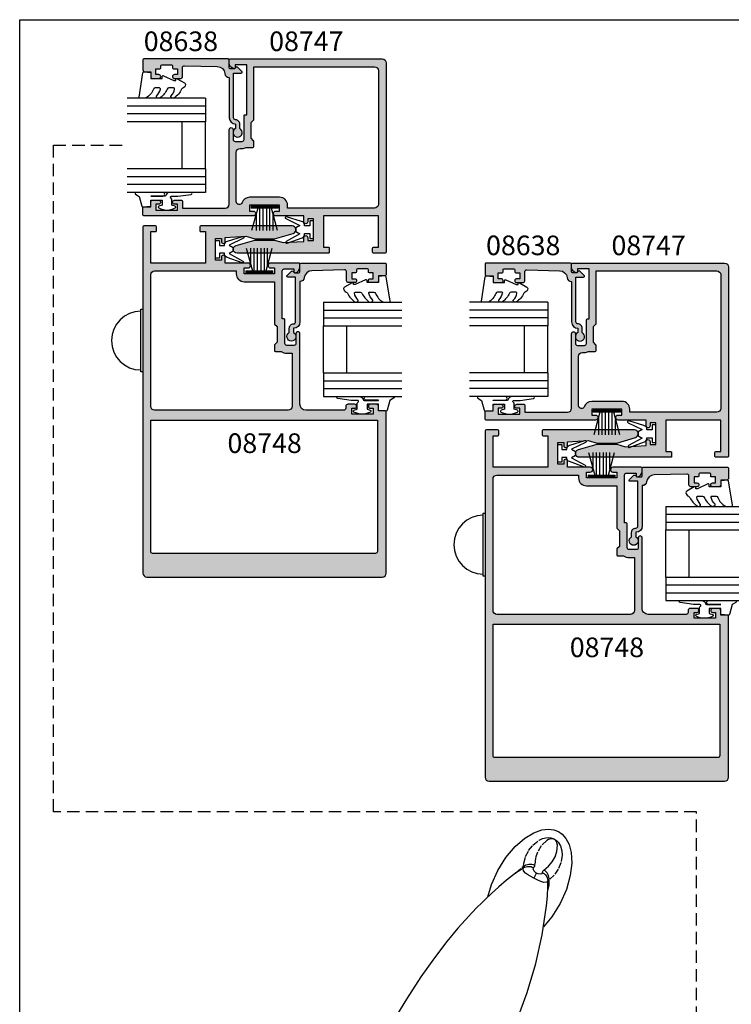
# Model space of a CAD drawing. Units: millimetres. Extents: x 0 to 356, y 0 to 484.
# Drawn here: x 0 to 181, y 233 to 484 of the extents above; entities that cross this region are included whole.
import ezdxf
from ezdxf.enums import TextEntityAlignment as Align

# ---------------------------------------------------------------- set-up
doc = ezdxf.new("R2010")
doc.units = ezdxf.units.MM
doc.header["$LTSCALE"] = 0.25
doc.linetypes.add('DASHED', pattern=[19.049999999999997, 12.7, -6.349999999999999])
doc.linetypes.add('PHANTOM', pattern=[12.699999999999998, 6.349999999999999, -1.27, 1.27, -1.27, 1.27, -1.27])
doc.layers.get('0').update_dxf_attribs({"plot": 0})
for name, color, linetype in [('08638$0$APL Hatch', 253, 'Continuous'), ('08638$0$APL Joinery', 2, 'Continuous'), ('08747$0$APL Hatch', 253, 'Continuous'), ('08747$0$APL Joinery', 2, 'Continuous'), ('08748$0$APL Hatch', 253, 'Continuous'), ('08748$0$APL Joinery', 2, 'Continuous'), ('9010312r$0$APL Joinery', 2, 'Continuous'), ('9010331$0$APL Joinery', 2, 'Continuous'), ('APL Joinery', 2, 'Continuous'), ('APL Notes', 7, 'Continuous')]:
    doc.layers.add(name, color=color, linetype=linetype)
doc.styles.add('Arial-Bold', font='arialbd.ttf')

# ---------------------------------------------------------------- blocks, each defined once
blk = doc.blocks.new('9010331', base_point=(79.78512856672606, 151.6303744221887))
at = {"layer": '9010331$0$APL Joinery', "color": 252}
for p, q in [((73.28512856672606, 154.9196394371826), (79.03512856672604, 153.3789315807037)), ((77.57424399404638, 153.7703744221883), (73.28512856672606, 153.7703744221883)), ((79.03512856672604, 155.0803744221887), (79.03512856672604, 148.1803744221888)), ((79.03512856672604, 155.0803744221887), (79.53512856672606, 155.0803744221887)), ((79.28512856672606, 155.0803744221887), (79.28512856672606, 148.1803744221888)), ((79.53512856672606, 155.0803744221887), (79.53512856672606, 148.1803744221888)), ((79.03512856672604, 152.9303744221883), (73.28512856672606, 152.9303744221883)), ((79.03512856672604, 152.0903744221887), (73.28512856672606, 152.0903744221883)), ((79.03512856672604, 151.1703744221886), (73.28512856672606, 151.1703744221883)), ((79.03512856672604, 150.3303744221885), (73.28512856672606, 150.3303744221885)), ((79.03512856672604, 149.8818172636736), (73.28512856672606, 148.341109407194)), ((77.57424399404525, 149.4903744221885), (73.28512856672606, 149.4903744221885)), ((79.53512856672606, 148.1803744221888), (79.03512856672604, 148.1803744221888))]:
    blk.add_line(p, q, dxfattribs=at)
blk = doc.blocks.new('08748')
at = {"layer": '08748$0$APL Hatch'}
h = blk.add_hatch(color=256, dxfattribs=at)
edge = h.paths.add_edge_path(flags=16)
edge.add_arc((14.19999999999997, -2.75), 2, -90, 0, ccw=False)
edge.add_line((14.19999999999997, -4.75), (6.499999999999928, -4.75))
edge.add_line((6.499999999999928, -4.75), (6.499999999999928, -15.39644660940672))
edge.add_arc((6.250000000000035, -15.39644660940674), 0.2499999999998934, -45.00000000001887, 4.092726157978177e-12, ccw=False)
edge.add_line((6.426776695296538, -15.57322330470336), (5.80000000000011, -16.19999999999982))
edge.add_line((5.80000000000011, -16.19999999999982), (5.80000000000011, -20.20000000000027))
edge.add_line((5.80000000000011, -20.20000000000027), (6.426776695296538, -20.82677669529673))
edge.add_arc((6.250000000000034, -21.00355339059335), 0.2499999999998946, -4.092726157978177e-12, 45.00000000001887, ccw=False)
edge.add_line((6.499999999999928, -21.00355339059337), (6.499999999999928, -22.30500000000029))
edge.add_arc((6.249999999999928, -22.30500000000029), 0.25, -90, 0, ccw=False)
edge.add_line((6.249999999999928, -22.55500000000029), (4.723718722220084, -22.55500000000029))
edge.add_arc((3.300000000000381, -20.49999999999989), 2.50000000000011, 269.9999999999938, 304.71449452433654, ccw=False)
edge.add_line((3.30000000000011, -23), (1.999999999999928, -23))
edge.add_line((1.999999999999928, -23), (1.999999999999928, -36.5))
edge.add_arc((2.999999999999928, -36.5), 1, 180, 270)
edge.add_line((2.999999999999928, -37.5), (36.99999999999993, -37.5))
edge.add_arc((36.99999999999993, -36.5), 1, 270, 360)
edge.add_line((37.99999999999993, -36.5), (37.99999999999993, -3))
edge.add_arc((36.99999999999993, -3), 1, 0, 90)
edge.add_line((36.99999999999993, -2), (16.19999999999997, -2))
edge.add_line((16.19999999999997, -2), (16.19999999999997, -2.75))
edge = h.paths.add_edge_path(flags=16)
edge.add_line((-19.25000000000007, -74), (37.49999999999993, -74))
edge.add_arc((37.49999999999993, -73.5), 0.5, 270, 360)
edge.add_line((37.99999999999993, -73.5), (37.99999999999987, -40))
edge.add_line((37.99999999999987, -40), (-19.75000000000007, -40))
edge.add_line((-19.75000000000007, -40), (-19.75000000000007, -73.5))
edge.add_arc((-19.25000000000007, -73.5), 0.5, 180, 270)
edge = h.paths.add_edge_path()
edge.add_arc((1.999999999999908, 8.500000000000004), 0.9999999999999939, 89.9999999999988, 254.8994988201818, ccw=False)
edge.add_line((1.999999999999928, 9.5), (25.24999999999993, 9.5))
edge.add_arc((25.24999999999993, 9.25), 0.25, 0, 90, ccw=False)
edge.add_line((25.49999999999993, 9.25), (25.49999999999993, 8.25))
edge.add_arc((25.24999999999993, 8.25), 0.25, -90, 0, ccw=False)
edge.add_line((25.24999999999993, 8), (23.99999999999993, 8))
edge.add_line((23.99999999999993, 8), (23.99999999999993, 0))
edge.add_line((23.99999999999993, 0), (37.99999999999993, 0))
edge.add_line((37.99999999999993, 0), (37.99999999999993, 8))
edge.add_line((37.99999999999993, 8), (36.74999999999993, 8))
edge.add_arc((36.74999999999993, 8.25), 0.25, 180, 270, ccw=False)
edge.add_line((36.49999999999993, 8.25), (36.49999999999993, 9.25))
edge.add_arc((36.74999999999993, 9.25), 0.25, 90, 180, ccw=False)
edge.add_line((36.74999999999993, 9.5), (39.74999999999993, 9.5))
edge.add_arc((39.74999999999993, 9.25), 0.25, 0, 90, ccw=False)
edge.add_line((39.99999999999993, 9.25), (39.99999999999993, -79))
edge.add_arc((38.99999999999993, -79), 1, -90, 0, ccw=False)
edge.add_line((38.99999999999993, -80), (-21.00000000000007, -80))
edge.add_arc((-21.00000000000007, -79), 1, 180, 270, ccw=False)
edge.add_line((-22.00000000000007, -79), (-22.00000000000001, -37.90000000000055))
edge.add_arc((-21.7999999999999, -37.90000000000039), 0.200000000000113, 90.00000000003558, 180.0000000000448, ccw=False)
edge.add_line((-21.80000000000003, -37.70000000000027), (-20.00000000000007, -37.70000000000027))
edge.add_line((-20.00000000000007, -37.70000000000027), (-20.00000000000007, -36.5))
edge.add_arc((-19.50000000000007, -36.5), 0.5, 90, 180, ccw=False)
edge.add_line((-19.50000000000007, -36), (-17.95000000000011, -36))
edge.add_arc((-17.95000000000011, -36.5), 0.5, -90, 90, ccw=False)
edge.add_line((-17.95000000000011, -37), (-18.70000000000011, -37))
edge.add_line((-18.70000000000011, -37), (-18.70000000000011, -38.5))
edge.add_line((-18.70000000000011, -38.5), (-13.20000000000012, -38.5))
edge.add_line((-13.20000000000012, -38.5), (-13.20000000000012, -37))
edge.add_line((-13.20000000000012, -37), (-13.95000000000012, -37))
edge.add_arc((-13.95000000000012, -36.5), 0.5, 90, 270, ccw=False)
edge.add_line((-13.95000000000012, -36), (-12.20000000000011, -36))
edge.add_arc((-12.20000000000011, -36.5), 0.5, 0, 90, ccw=False)
edge.add_line((-11.70000000000011, -36.5), (-11.70000000000011, -37))
edge.add_arc((-11.20000000000011, -37), 0.5, 180, 270)
edge.add_line((-11.20000000000011, -37.5), (-1.500000000000071, -37.5))
edge.add_arc((-1.500000000000057, -36.00000000000001), 1.499999999999985, 269.9999999999995, 359.9999999999994)
edge.add_line((-7.11e-14, -36.00000000000003), (1.563e-13, -18))
edge.add_arc((0.5000000000001564, -18), 0.5, 0, 180, ccw=False)
edge.add_line((1.000000000000156, -18), (1.000000000000156, -20.5))
edge.add_arc((1.500000000000156, -20.5), 0.5, 180, 270)
edge.add_line((1.500000000000156, -21), (3.300000000000338, -21))
edge.add_arc((3.300000000000224, -20.50000000000011), 0.4999999999998864, 270.000000000013, 360.000000000013)
edge.add_line((3.80000000000011, -20.5), (3.80000000000011, -14.44999999999982))
edge.add_arc((4.05000000000011, -14.44999999999982), 0.25, 90, 180, ccw=False)
edge.add_line((4.05000000000011, -14.19999999999982), (4.499999999999928, -14.19999999999982))
edge.add_line((4.499999999999928, -14.19999999999982), (4.499999999999928, -2))
edge.add_arc((3.999999999999928, -2), 0.5, 0, 90)
edge.add_line((3.999999999999928, -1.5), (1.499999999999928, -1.5))
edge.add_line((1.499999999999928, -1.5), (1.499999999999928, -2.25))
edge.add_arc((1.249999999999877, -2.250000000000005), 0.2500000000000517, -101.53695903281692, 1.1937117960769683e-12, ccw=False)
edge.add_arc((1.499999999999816, -1.025255128608339), 1.500000000000115, 180.0000000000053, 258.4630409671871, ccw=False)
edge.add_line((-2.984e-13, -1.025255128608478), (-7.11e-14, -0.25))
edge.add_arc((0.2499999999999289, -0.25), 0.25, 90, 180, ccw=False)
edge.add_line((0.2499999999999289, 0), (7.474999999999837, 0))
edge.add_arc((7.474999999999837, -0.625), 0.625, -90, 90, ccw=False)
edge.add_line((7.474999999999837, -1.25), (6.499999999999701, -1.25))
edge.add_line((6.499999999999701, -1.25), (6.499999999999701, -2.75))
edge.add_line((6.499999999999701, -2.75), (14.19999999999997, -2.75))
edge.add_line((14.19999999999997, -2.75), (14.19999999999997, -1.25))
edge.add_line((14.19999999999997, -1.25), (13.22499999999984, -1.25))
edge.add_arc((13.22499999999984, -0.625), 0.625, 90, 270, ccw=False)
edge.add_line((13.22499999999984, 0), (18.99999999999993, 0))
edge.add_line((18.99999999999993, 0), (18.99999999999993, 1.5))
edge.add_arc((19.49999999999993, 1.5), 0.5, 0, 180, ccw=False)
edge.add_line((19.99999999999993, 1.5), (19.99999999999993, 0.75))
edge.add_line((19.99999999999993, 0.75), (21.49999999999993, 0.75))
edge.add_line((21.49999999999993, 0.75), (21.49999999999993, 6.25))
edge.add_line((21.49999999999993, 6.25), (19.99999999999993, 6.25))
edge.add_line((19.99999999999993, 6.25), (19.99999999999993, 5.5))
edge.add_arc((19.49999999999993, 5.5), 0.5, -180, 0, ccw=False)
edge.add_line((18.99999999999993, 5.5), (18.99999999999993, 6.5))
edge.add_line((18.99999999999993, 6.5), (13.76270380200451, 6.808076246940913))
edge.add_line((13.76270380200451, 6.808076246940913), (11.49999999999993, 6.149999999999977))
edge.add_line((11.49999999999993, 6.149999999999977), (6.499999999999928, 6.149999999999977))
edge.add_line((6.499999999999928, 6.149999999999977), (1.739487046148369, 7.53452964785265))
at = {"layer": '08748$0$APL Joinery', "linetype": 'Continuous'}
blk.add_lwpolyline([(1.739487046148369, 7.53452964785265, -0.8762009823772604), (1.999999999999928, 9.5), (25.24999999999993, 9.5, -0.4142135623730951), (25.49999999999993, 9.25), (25.49999999999993, 8.25, -0.4142135623730951), (25.24999999999993, 8), (23.99999999999993, 8), (23.99999999999993, 0), (37.99999999999993, 0), (37.99999999999993, 8), (36.74999999999993, 8, -0.4142135623730951), (36.49999999999993, 8.25), (36.49999999999993, 9.25, -0.4142135623730951), (36.74999999999993, 9.5), (39.74999999999993, 9.5, -0.4142135623730951), (39.99999999999993, 9.25), (39.99999999999993, -79, -0.4142135623730951), (38.99999999999993, -80), (-21.00000000000007, -80, -0.4142135623730951), (-22.00000000000007, -79), (-22.00000000000001, -37.90000000000055, -0.4142135623731469), (-21.80000000000003, -37.70000000000027), (-20.00000000000007, -37.70000000000027), (-20.00000000000007, -36.5, -0.4142135623730951), (-19.50000000000007, -36), (-17.95000000000011, -36, -0.9999999999999998), (-17.95000000000011, -37), (-18.70000000000011, -37), (-18.70000000000011, -38.5), (-13.20000000000012, -38.5), (-13.20000000000012, -37), (-13.95000000000012, -37, -0.9999999999999998), (-13.95000000000012, -36), (-12.20000000000011, -36, -0.4142135623730951), (-11.70000000000011, -36.5), (-11.70000000000011, -37, 0.4142135623730951), (-11.20000000000011, -37.5), (-1.500000000000071, -37.5, 0.4142135623730948), (-7.11e-14, -36.00000000000003), (1.563e-13, -18, -0.9999999999999998), (1.000000000000156, -18), (1.000000000000156, -20.5, 0.4142135623730951), (1.500000000000156, -21), (3.300000000000338, -21, 0.4142135623730951), (3.80000000000011, -20.5), (3.80000000000011, -14.44999999999982, -0.4142135623730951), (4.05000000000011, -14.19999999999982), (4.499999999999928, -14.19999999999982), (4.499999999999928, -2, 0.4142135623730951), (3.999999999999928, -1.5), (1.499999999999928, -1.5), (1.499999999999928, -2.25, -0.4744978678080935), (1.19999999999986, -2.494948974278372, -0.3563939586925874), (-2.984e-13, -1.025255128608478), (-7.11e-14, -0.25, -0.4142135623730951), (0.2499999999999289, 0), (7.474999999999837, 0, -0.9999999999999998), (7.474999999999837, -1.25), (6.499999999999701, -1.25), (6.499999999999701, -2.75), (14.19999999999997, -2.75), (14.19999999999997, -1.25), (13.22499999999984, -1.25, -0.9999999999999998), (13.22499999999984, 0), (18.99999999999993, 0), (18.99999999999993, 1.5, -0.9999999999999998), (19.99999999999993, 1.5), (19.99999999999993, 0.75), (21.49999999999993, 0.75), (21.49999999999993, 6.25), (19.99999999999993, 6.25), (19.99999999999993, 5.5, -0.9999999999999998), (18.99999999999993, 5.5), (18.99999999999993, 6.5), (13.76270380200451, 6.808076246940913), (11.49999999999993, 6.149999999999977), (6.499999999999928, 6.149999999999977)], format="xyb", close=True, dxfattribs=at)
at = {"layer": '08748$0$APL Joinery', "ltscale": 2, "flags": 128}
blk.add_lwpolyline([(16.19999999999997, -2.75, -0.4142135623730951), (14.19999999999997, -4.75), (6.499999999999928, -4.75), (6.499999999999928, -15.39644660940672, -0.1989123673797626), (6.426776695296538, -15.57322330470336), (5.80000000000011, -16.19999999999982), (5.80000000000011, -20.20000000000027), (6.426776695296538, -20.82677669529673, -0.1989123673797625), (6.499999999999928, -21.00355339059337), (6.499999999999928, -22.30500000000029, -0.4142135623730951), (6.249999999999928, -22.55500000000029), (4.723718722220084, -22.55500000000029, -0.1526397006686051), (3.30000000000011, -23), (1.999999999999928, -23), (1.999999999999928, -36.5, 0.4142135623730951), (2.999999999999928, -37.5), (36.99999999999993, -37.5, 0.4142135623730951), (37.99999999999993, -36.5), (37.99999999999993, -3, 0.4142135623730951), (36.99999999999993, -2), (16.19999999999997, -2)], format="xyb", close=True, dxfattribs=at)
at = {"layer": '08748$0$APL Joinery', "linetype": 'Continuous', "flags": 128}
blk.add_lwpolyline([(-19.25000000000007, -74), (37.49999999999993, -74, 0.4142135623730951), (37.99999999999993, -73.5), (37.99999999999987, -40), (-19.75000000000007, -40), (-19.75000000000007, -73.5, 0.4142135623730951)], format="xyb", close=True, dxfattribs=at)
blk = doc.blocks.new('08747')
at = {"layer": '08747$0$APL Hatch'}
h = blk.add_hatch(color=256, dxfattribs=at)
edge = h.paths.add_edge_path(flags=16)
edge.add_line((6.299999999999957, -15.39644660940673), (6.300000000000181, -2))
edge.add_line((6.300000000000181, -2), (37, -2))
edge.add_arc((37, -3), 1, 0, 90, ccw=False)
edge.add_line((38, -3), (38, -37))
edge.add_arc((37, -37), 1, -90, 0, ccw=False)
edge.add_line((37, -38), (14.84999999999991, -38))
edge.add_line((14.84999999999991, -38), (14.84999999999991, -37.25))
edge.add_arc((12.84999999999991, -37.25), 2, 0, 90)
edge.add_line((12.84999999999991, -35.25), (5.15000000000009, -35.25))
edge.add_arc((5.150000000000074, -37.25000000000005), 2.000000000000049, 89.99999999999955, 160.9887347398614)
edge.add_arc((2.549999999999954, -36.3541763566418), 0.7499999999999997, 180, 340.9887347398836, ccw=False)
edge.add_line((1.799999999999954, -36.3541763566418), (1.799999999999954, -23.80000000000018))
edge.add_arc((2.799999999999954, -23.80000000000018), 1, 90, 180, ccw=False)
edge.add_line((2.799999999999954, -22.80000000000018), (3.300000000000411, -22.8))
edge.add_arc((3.300000000000793, -20.49999999999933), 2.300000000000668, 269.9999999999905, 296.6863687173543)
edge.add_line((4.332944819436534, -22.55500000000029), (6.049999999999953, -22.55500000000029))
edge.add_arc((6.049999999999953, -22.30500000000029), 0.25, 270, 360)
edge.add_line((6.299999999999953, -22.30500000000029), (6.299999999999953, -21.00355339059336))
edge.add_arc((6.049999999999951, -21.00355339059336), 0.2500000000000018, 0, 45)
edge.add_line((6.22677669529659, -20.82677669529672), (5.600000000000136, -20.20000000000027))
edge.add_line((5.600000000000136, -20.20000000000027), (5.600000000000136, -16.19999999999982))
edge.add_line((5.600000000000136, -16.19999999999982), (6.226776695296593, -15.57322330470336))
edge.add_arc((6.049999999999956, -15.39644660940673), 0.2500000000000014, 314.9999999999999, 359.9999999999988)
edge = h.paths.add_edge_path()
edge.add_line((1.739487046148482, -47.53452964785275), (6.499999999999985, -46.14999999999996))
edge.add_line((6.499999999999985, -46.14999999999996), (11.49999999999998, -46.14999999999996))
edge.add_line((11.49999999999998, -46.14999999999996), (13.76270380200457, -46.8080762469409))
edge.add_line((13.76270380200457, -46.8080762469409), (19, -46.5))
edge.add_line((19, -46.5), (19, -45.49999999999999))
edge.add_arc((19.5, -45.49999999999999), 0.5, 0, 180, ccw=False)
edge.add_line((20, -45.49999999999999), (20, -46.25))
edge.add_line((20, -46.25), (21.5, -46.25))
edge.add_line((21.5, -46.25), (21.5, -40.75))
edge.add_line((21.5, -40.75), (20, -40.75))
edge.add_line((20, -40.75), (20, -41.5))
edge.add_arc((19.5, -41.5), 0.5, -180, 0, ccw=False)
edge.add_line((19, -41.5), (19, -40))
edge.add_line((19, -40), (11.875, -40))
edge.add_arc((11.875, -39.375), 0.625, 90, 270, ccw=False)
edge.add_line((11.875, -38.75), (12.84999999999991, -38.75))
edge.add_line((12.84999999999991, -38.75), (12.84999999999991, -37.25))
edge.add_line((12.84999999999991, -37.25), (5.149999999999863, -37.25))
edge.add_line((5.149999999999863, -37.25), (5.149999999999863, -38.75))
edge.add_line((5.149999999999863, -38.75), (6.125, -38.75))
edge.add_arc((6.125, -39.375), 0.625, -90, 90, ccw=False)
edge.add_line((6.125, -40), (-21.75, -40))
edge.add_arc((-21.75, -39.75), 0.25, 180, 270, ccw=False)
edge.add_line((-22, -39.75), (-21.99999999999995, -37.90000000000055))
edge.add_arc((-21.79999999999984, -37.90000000000039), 0.200000000000113, 90.00000000003263, 180.0000000000448, ccw=False)
edge.add_line((-21.79999999999996, -37.70000000000027), (-20, -37.70000000000027))
edge.add_line((-20, -37.70000000000027), (-20, -36.5))
edge.add_arc((-19.5, -36.5), 0.5, 90, 180, ccw=False)
edge.add_line((-19.5, -36), (-17.95000000000004, -36))
edge.add_arc((-17.95000000000004, -36.5), 0.5, -90, 90, ccw=False)
edge.add_line((-17.95000000000004, -37), (-18.70000000000004, -37))
edge.add_line((-18.70000000000004, -37), (-18.70000000000004, -38.5))
edge.add_line((-18.70000000000004, -38.5), (-13.20000000000004, -38.5))
edge.add_line((-13.20000000000004, -38.5), (-13.20000000000004, -37))
edge.add_line((-13.20000000000004, -37), (-13.95000000000004, -37))
edge.add_arc((-13.95000000000004, -36.5), 0.5, 90, 270, ccw=False)
edge.add_line((-13.95000000000004, -36), (-12.14999999999986, -36))
edge.add_arc((-12.14999999999986, -36.25), 0.25, 0, 90, ccw=False)
edge.add_line((-11.89999999999986, -36.25), (-11.89999999999986, -38))
edge.add_line((-11.89999999999986, -38), (-1, -38))
edge.add_arc((-1, -37), 1, 270, 360)
edge.add_line((0, -37), (0, -18))
edge.add_arc((0.5, -18.00000000000023), 0.5, -2.5977442419389263e-11, 179.999999999974, ccw=False)
edge.add_line((1, -18.00000000000045), (1.000000000000227, -20.5))
edge.add_arc((1.500000000000227, -20.5), 0.5, 180, 270)
edge.add_line((1.500000000000227, -21), (3.300000000000181, -21))
edge.add_arc((3.300000000000181, -20.5), 0.5, 270, 360)
edge.add_line((3.800000000000181, -20.5), (3.799999999999964, -14.45000000000028))
edge.add_arc((4.049999999999964, -14.45000000000027), 0.25, 90, 180.0000000000021, ccw=False)
edge.add_line((4.049999999999964, -14.20000000000027), (4.5, -14.20000000000027))
edge.add_line((4.5, -14.20000000000027), (4.499999999999772, -1.5))
edge.add_line((4.499999999999772, -1.5), (1.499999999999772, -1.5))
edge.add_line((1.499999999999772, -1.5), (1.5, -2.25))
edge.add_arc((1.249999999999948, -2.250000000000004), 0.2500000000000511, -101.53695903281698, 1.0231815394945443e-12, ccw=False)
edge.add_arc((1.5, -1.025255128608478), 1.499999999999999, 180, 258.4630409671819, ccw=False)
edge.add_line((0, -1.025255128608477), (0, -0.25))
edge.add_arc((0.25, -0.25), 0.25, 90, 180, ccw=False)
edge.add_line((0.25, 0), (39, 0))
edge.add_arc((39, -1), 1, 0, 90, ccw=False)
edge.add_line((40, -1), (40, -49.25))
edge.add_arc((39.75, -49.25), 0.25, -90, 0, ccw=False)
edge.add_line((39.75, -49.5), (36.75, -49.5))
edge.add_arc((36.75, -49.25), 0.25, 180, 270, ccw=False)
edge.add_line((36.5, -49.25), (36.5, -48.25))
edge.add_arc((36.75, -48.25), 0.25, 90, 180, ccw=False)
edge.add_line((36.75, -48), (38, -48))
edge.add_line((38, -48), (38, -40))
edge.add_line((38, -40), (24, -40))
edge.add_line((24, -40), (24, -48))
edge.add_line((24, -48), (25.25, -48))
edge.add_arc((25.25, -48.25), 0.25, 0, 90, ccw=False)
edge.add_line((25.5, -48.25), (25.5, -49.25))
edge.add_arc((25.25, -49.25), 0.25, -90, 0, ccw=False)
edge.add_line((25.25, -49.5), (2, -49.5))
edge.add_arc((1.999999999997077, -48.50000000000044), 0.9999999999995594, 105.10050117965031, 270.00000000016746, ccw=False)
at = {"layer": '08747$0$APL Joinery', "linetype": 'Continuous'}
for points in [[(1.739487046148482, -47.53452964785275), (6.499999999999985, -46.14999999999996), (11.49999999999998, -46.14999999999996), (13.76270380200457, -46.8080762469409), (19, -46.5), (19, -45.49999999999999, -0.9999999999999998), (20, -45.49999999999999), (20, -46.25), (21.5, -46.25), (21.5, -40.75), (20, -40.75), (20, -41.5, -0.9999999999999998), (19, -41.5), (19, -40), (11.875, -40, -0.9999999999999998), (11.875, -38.75), (12.84999999999991, -38.75), (12.84999999999991, -37.25), (5.149999999999863, -37.25), (5.149999999999863, -38.75), (6.125, -38.75, -0.9999999999999998), (6.125, -40), (-21.75, -40, -0.4142135623730951), (-22, -39.75), (-21.99999999999995, -37.90000000000055, -0.4142135623731573), (-21.79999999999996, -37.70000000000027), (-20, -37.70000000000027), (-20, -36.5, -0.4142135623730951), (-19.5, -36), (-17.95000000000004, -36, -0.9999999999999998), (-17.95000000000004, -37), (-18.70000000000004, -37), (-18.70000000000004, -38.5), (-13.20000000000004, -38.5), (-13.20000000000004, -37), (-13.95000000000004, -37, -0.9999999999999998), (-13.95000000000004, -36), (-12.14999999999986, -36, -0.4142135623730951), (-11.89999999999986, -36.25), (-11.89999999999986, -38), (-1, -38, 0.4142135623730951), (0, -37), (0, -18, -0.9999999999999998), (1, -18.00000000000045), (1.000000000000227, -20.5, 0.4142135623730951), (1.500000000000227, -21), (3.300000000000181, -21, 0.4142135623730951), (3.800000000000181, -20.5), (3.799999999999964, -14.45000000000028, -0.4142135623731054), (4.049999999999964, -14.20000000000027), (4.5, -14.20000000000027), (4.499999999999772, -1.5), (1.499999999999772, -1.5), (1.5, -2.25, -0.4744978678080938), (1.199999999999931, -2.49494897427837, -0.3563939586925875), (0, -1.025255128608477), (0, -0.25, -0.4142135623730951), (0.25, 0), (39, 0, -0.4142135623730951), (40, -1), (40, -49.25, -0.4142135623730951), (39.75, -49.5), (36.75, -49.5, -0.4142135623730951), (36.5, -49.25), (36.5, -48.25, -0.4142135623730951), (36.75, -48), (38, -48), (38, -40), (24, -40), (24, -48), (25.25, -48, -0.4142135623730951), (25.5, -48.25), (25.5, -49.25, -0.4142135623730951), (25.25, -49.5), (1.999999999999999, -49.5, -0.8762009823798386)], [(6.299999999999957, -15.39644660940673), (6.300000000000181, -2), (37, -2, -0.4142135623730951), (38, -3), (38, -37, -0.4142135623730951), (37, -38), (14.84999999999991, -38), (14.84999999999991, -37.25, 0.4142135623730951), (12.84999999999991, -35.25), (5.15000000000009, -35.25, 0.320048333991128), (3.259090909090952, -36.5984918957393, -0.8464781119044108), (1.799999999999954, -36.3541763566418), (1.799999999999954, -23.80000000000018, -0.4142135623730951), (2.799999999999954, -22.80000000000018), (3.300000000000411, -22.8, 0.1169703784940663), (4.332944819436534, -22.55500000000029), (6.049999999999953, -22.55500000000029, 0.4142135623730951), (6.299999999999953, -22.30500000000029), (6.299999999999953, -21.00355339059336, 0.198912367379658), (6.22677669529659, -20.82677669529672), (5.600000000000136, -20.20000000000027), (5.600000000000136, -16.19999999999982), (6.226776695296593, -15.57322330470336, 0.1989123673796531)]]:
    blk.add_lwpolyline(points, format="xyb", close=True, dxfattribs=at)
blk = doc.blocks.new('9010100iarch')
at = {"layer": 'APL Joinery', "color": 252}
blk.add_lwpolyline([(-2.291947286898903, -1.146637379828007), (-2.291947286898903, -1), (-1, -1), (-1, -2.25), (0, -2.25), (0, 2.25), (-1, 2.25), (-1, 1), (-2.291947286898903, 1), (-2.291947286898903, 1.116728945167324, 0.353161266586218), (-3.080707613706181, 2.094163239873978), (-6.918914867868127, 3.285903910598062, 0.9293418001091849), (-7.100782010083491, 2.821590770245393), (-3.49676038718735, 1.07922066051924), (-4.5, 0.5), (-4.5, -0.5), (-3.474872934163158, -1.09185738741371), (-6.982012909347637, -3.018122474418281, 0.9293418001092465), (-6.778320931001218, -3.473283904769459), (-2.951330308989632, -2.086839525305177, 0.3157091416597363)], format="xyb", close=True, dxfattribs=at)
blk = doc.blocks.new('miro d handle large')
at = {"layer": 'APL Joinery', "color": 8, "linetype": 'Continuous', "flags": 128}
for points in [[(24.22589124836492, 62.17603110719477), (26.51522255532024, 63.54041118833078)], [(26.51522255532024, 63.54041118833078), (28.54366754492463, 64.25361912695456)], [(28.54366754492463, 64.25361912695456), (30.25995882348622, 64.44867892522683)], [(30.25995882348622, 64.44867892522683), (31.66412581395213, 64.26655102422677)], [(31.66412581395213, 64.26655102422677), (32.78544855767365, 63.83069704643543)], [(32.78544855767365, 63.83069704643543), (33.77382360219878, 63.14480481226013)], [(33.77382360219878, 63.14480481226013), (34.71001469149502, 62.08254224878595)], [(21.79710561196049, 60.07976808198958), (24.22589124836492, 62.17603110719477)], [(34.71001469149502, 62.08254224878595), (35.50804069309294, 60.55059623846313)], [(35.50804069309294, 60.55059623846313), (36.05105655819676, 58.47011831024332)], [(19.4208794749789, 57.27622725102349), (21.79710561196049, 60.07976808198958)], [(36.05105655819676, 58.47011831024332), (36.20011202823258, 55.80922498174271)], [(17.32737521736868, 53.9287796257658), (19.4208794749789, 57.27622725102349)], [(36.20011202823258, 55.80922498174271), (35.82039091030817, 52.62345502597776)], [(15.72288808811169, 50.32131698111965), (17.32737521736868, 53.9287796257658)], [(21.85841258559646, 53.21232693542873), (19.59459536577702, 51.41820275708226)], [(23.88240472030481, 54.54798577284504), (21.85841258559646, 53.21232693542873)], [(14.8481028587185, 47.21251149397988), (15.72288808811169, 50.32131698111965)], [(19.59459536577702, 51.41820275708226), (17.65907497964287, 49.76776931978469)], [(30.11793363436761, 49.6603674868374), (30.07458529796321, 51.38816262995655)], [(35.82039091030817, 52.62345502597776), (34.82491901808686, 49.08575414026649)], [(15.67082571343195, 47.98507939946188), (14.20212004900674, 46.60590918140582)], [(17.65907497964287, 49.76776931978469), (15.67082571343195, 47.98507939946188)], [(29.99953275967761, 47.35158671931543), (30.11793363436761, 49.6603674868374)], [(34.82491901808686, 49.08575414026649), (33.22043188882941, 45.47829149561943)], [(13.19563895387233, 45.62868574101315), (12.10723075565562, 44.54139298028434)], [(14.20212004900674, 46.60590918140582), (13.19563895387233, 45.62868574101315)], [(29.75989396843494, 44.91295456418169), (29.99953275967761, 47.35158671931543)], [(33.22043188882941, 45.47829149561943), (31.12692763121965, 42.13084387036263)], [(10.73182192245673, 43.12047207632071), (9.090169711578765, 41.3531431517367)], [(12.10723075565562, 44.54139298028434), (10.73182192245673, 43.12047207632071)], [(28.67543230551388, 37.56327997970306), (29.75989396843494, 44.91295456418169)], [(9.090169711578765, 41.3531431517367), (7.205869516808945, 39.22475982495323)], [(31.12692763121965, 42.13084387036263), (28.97471593052984, 39.5916017982963)], [(7.205869516808945, 39.22475982495323), (4.359689855187809, 35.79837226070498)], [(4.359689855187809, 35.79837226070498), (1.186985608112593, 31.66545223876159)], [(27.04274675197309, 30.20367735447229), (28.67543230551388, 37.56327997970306)], [(1.186985608112593, 31.66545223876159), (-2.258090442281115, 26.79207001225762)], [(24.8750158016988, 22.82607534787616), (27.04274675197309, 30.20367735447229)], [(-2.258090442281115, 26.79207001225762), (-5.935099927413773, 21.15198055983541)], [(21.21436809838593, 12.92897900995189), (24.8750158016988, 22.82607534787616)], [(-5.935099927413773, 21.15198055983541), (-9.826337821041705, 14.73209058876455)], [(-9.826337821041705, 14.73209058876455), (-13.94608147956336, 7.537951307487674)], [(17.34942949984548, 4.173025743889354), (21.21436809838593, 12.92897900995189)], [(-13.94608147956336, 7.537951307487674), (-18.11699646459414, 0.0203009176811975)], [(15.36393065534236, -0.0048790941701213), (16.78935352853483, 2.904183068849249)], [(16.78935352853483, 2.904183068849249), (17.34942949984548, 4.173025743889354)], [(-1.15393509028803, 1.418243e-10), (15.36236285068213, -1.8881678e-09)], [(-1.153935090300763, -1.8881678e-09), (-18.09689364329955, -1.888111e-09)], [(-4.119079100552824, -1.8881678e-09), (-3.803573457847448, -9.034899498589821)], [(3.5654152567418, -9.034899498589821), (3.880920899460363, -1.5143655e-09)], [(-3.240072525179186, -9.900000001888714), (3.001914324073936, -9.900000001888714)]]:
    blk.add_lwpolyline(points, dxfattribs=at)
at = {"layer": 'APL Joinery', "color": 8, "linetype": 'PHANTOM', "flags": 128}
for points in [[(25.20636767584079, 58.97756209535685), (26.26974567605936, 60.39233224486082)], [(26.26974567605936, 60.39233224486082), (27.85358679209009, 61.63553688940368)], [(28.3924512468862, 60.21248485470909), (27.46475144453285, 58.61536234800945)], [(27.85358679209009, 61.63553688940368), (28.72450869327582, 62.0418720473271)], [(29.82345722878432, 61.53614700705015), (28.3924512468862, 60.21248485470909)], [(28.72450869327582, 62.0418720473271), (29.60517637965683, 62.26226997643601)], [(29.60517637965683, 62.26226997643601), (30.37968193143348, 62.29337907066377)], [(30.29760979577537, 61.80417656416915), (29.82345722878432, 61.53614700705015)], [(30.92017867471219, 61.98661619024), (30.29760979577537, 61.80417656416915)], [(30.37968193143348, 62.29337907066377), (30.82336111323554, 62.23679876919044)], [(30.82336111323554, 62.23679876919044), (31.37081510755439, 62.08250561266954)], [(31.37872456947395, 61.99189010510957), (30.92017867471219, 61.98661619024)], [(31.37081510755439, 62.08250561266954), (31.70941268583926, 61.93331649485021)], [(31.56030690941185, 61.95009859045962), (31.37872456947395, 61.99189010510957)], [(31.65153159310609, 61.91683698432092), (31.56030690941185, 61.95009859045962)], [(31.71260896118935, 61.8892286838381), (31.65153159310609, 61.91683698432092)], [(31.70941268583926, 61.93331649485021), (32.0351973095772, 61.74344212911541)], [(31.77512226214782, 61.85601979512734), (31.71260896118935, 61.8892286838381)], [(31.85310571266479, 61.80672494186814), (31.77512226214782, 61.85601979512734)], [(31.91495574853803, 61.76059683576744), (31.85310571266479, 61.80672494186814)], [(32.10066609453048, 61.57469356840824), (31.91495574853803, 61.76059683576744)], [(32.0351973095772, 61.74344212911541), (32.36645749342012, 61.49333786318578)], [(32.28512269020945, 61.28324961592347), (32.10066609453048, 61.57469356840824)], [(32.52518431967661, 60.35272208441887), (32.28512269020945, 61.28324961592347)], [(32.36645749342012, 61.49333786318578), (32.74805699711539, 61.11004691359261)], [(32.39625203827387, 58.797874110789), (32.52518431967661, 60.35272208441887)], [(32.74805699711539, 61.11004691359261), (33.29634424617376, 60.24817492187588)], [(33.29634424617376, 60.24817492187588), (33.70416847891562, 58.9017632158729)], [(24.44455057621195, 57.45471693048688), (25.20636767584079, 58.97756209535685)], [(27.46475144453285, 58.61536234800945), (26.92695522967466, 57.04526849983261)], [(31.92845836711609, 57.41812951027435), (32.39625203827387, 58.797874110789)], [(33.73325732849804, 57.81427932176206), (33.41676162472692, 55.91661901243873)], [(33.70416847891562, 58.9017632158729), (33.73325732849804, 57.81427932176206)], [(23.90026660655491, 54.92966430706104), (23.99349339714451, 55.80709923961598)], [(23.99349339714451, 55.80709923961598), (24.44455057621195, 57.45471693048688)], [(24.20000497817142, 55.15869477068457), (24.53184874090136, 55.34067554618281)], [(24.53184874090136, 55.34067554618281), (24.88810989000018, 55.47139058605257)], [(24.88810989000018, 55.47139058605257), (25.26053472987275, 55.54781154394817)], [(25.26053472987275, 55.54781154394817), (25.64049509192006, 55.56816793402044)], [(25.64049509192006, 55.56816793402044), (26.01918822800604, 55.53198814872115)], [(26.01918822800604, 55.53198814872115), (26.38784074850633, 55.44011038479215)], [(26.38784074850633, 55.44011038479215), (26.73791188019283, 55.29466322430375)], [(26.73791188019283, 55.29466322430375), (26.67111673971346, 54.93510756692188)], [(26.92695522967466, 57.04526849983261), (26.73791188019283, 55.29466322430375)], [(30.29043292337616, 55.03063560338154), (31.218202448863, 56.16641125265863)], [(31.218202448863, 56.16641125265863), (31.92845836711609, 57.41812951027435)], [(33.41676162472692, 55.91661901243873), (32.73733300396003, 54.29681699165207)], [(21.82538998739671, 53.18615581112402), (22.02948256402129, 53.43950135762401)], [(22.02948256402129, 53.43950135762401), (23.586398910014, 54.73819181552511)], [(23.586398910014, 54.73819181552511), (23.90026660654763, 54.92966430705195)], [(23.8198572209763, 54.48966880193615), (23.99755242062207, 54.64803281973576)], [(23.88135796015837, 53.83866793479313), (23.8198572209763, 54.48966880193615)], [(24.4500516388635, 53.22519065251521), (23.88135796015837, 53.83866793479313)], [(23.90026660654763, 54.92966430705195), (24.20000497817142, 55.15869477068457)], [(24.04653098637851, 54.77633545908151), (23.90026660655172, 54.92966430705831)], [(23.99755242062207, 54.64803281973576), (24.27886918729115, 54.79076415308094)], [(23.99755242062207, 54.64803281973576), (24.04653098637851, 54.77633545908151)], [(24.27886918729115, 54.79076415308094), (24.57685052282528, 54.8951321016429)], [(25.1397023553655, 52.74480559041961), (24.4500516388635, 53.22519065251521)], [(24.57685052282528, 54.8951321016429), (24.88650886353076, 54.95938977147574)], [(24.88650886353076, 54.95938977147574), (25.20266119787817, 54.98246162803201)], [(25.76618601104207, 52.39056247294041), (25.1397023553655, 52.74480559041961)], [(25.20266119787817, 54.98246162803201), (25.52001581891824, 54.96396149828519)], [(25.52001581891824, 54.96396149828519), (25.83326089601821, 54.90419903443302)], [(25.83326089601821, 54.90419903443302), (26.13715338343269, 54.80417453098829)], [(26.13715338343269, 54.80417453098829), (26.42660677755754, 54.66556218201088)], [(26.42660677755754, 54.66556218201088), (26.27463567001502, 54.43729453844293)], [(26.27463567001502, 54.43729453844293), (26.32605849346016, 54.17378480657948)], [(26.32605849346016, 54.17378480657948), (26.56136651750609, 53.82457058689755)], [(26.67111673971346, 54.93510756692188), (26.42660677755754, 54.66556218201088)], [(27.18478903817374, 53.29738846471804), (26.49682260260266, 52.00351178206978)], [(26.56136651750609, 53.82457058689755), (26.71838854434515, 53.66022727622834)], [(26.71838854434515, 53.66022727622834), (26.86114153262776, 53.53182923029265)], [(26.86114153262776, 53.53182923029265), (26.98056561028039, 53.43605082327025)], [(26.98056561028039, 53.43605082327025), (27.12595951526242, 53.3330612399331)], [(27.12595951526242, 53.3330612399331), (27.17177428284828, 53.30467102904634)], [(27.17177428284828, 53.30467102904634), (27.18478903817374, 53.29738846471804)], [(27.18478903817374, 53.29738846471804), (27.21438106179955, 53.28302882419115)], [(27.21438106179955, 53.28302882419115), (27.31860075997435, 53.23989596362292)], [(27.31860075997435, 53.23989596362292), (27.59283946592683, 53.15108289108406)], [(27.59283946592683, 53.15108289108406), (28.11169329589717, 53.0629372753146)], [(28.11169329589717, 53.0629372753146), (28.63637025940221, 53.17826617391705)], [(28.63637025940221, 53.17826617391705), (28.74302659526535, 53.43389991724865)], [(28.74302659526535, 53.43389991724865), (28.82758643651829, 53.78377034964518)], [(28.74302659526535, 53.43389991724865), (29.01980172446798, 53.2714432198963)], [(28.82758643651829, 53.78377034964518), (29.09049539204858, 54.0437723822751)], [(29.01980172446798, 53.2714432198963), (29.27266031837968, 53.07543792231257)], [(29.09049539204858, 54.0437723822751), (30.29043292337616, 55.03063560338154)], [(29.40683384546179, 53.83488328101333), (29.09049539204858, 54.0437723822751)], [(29.27266031837968, 53.07543792231257), (29.49737007050322, 52.84916472965864)], [(29.68915183715131, 53.5806338838783), (29.40683384546179, 53.83488328101333)], [(29.49737007050322, 52.84916472965864), (29.69016982513, 52.59641096626086)], [(29.93090875282366, 53.286914524785), (29.68915183715131, 53.5806338838783)], [(30.12650367866906, 52.96052995969962), (29.93090875282366, 53.286914524785)], [(30.2714051607764, 52.60904171716259), (30.12650367866906, 52.96052995969962)], [(31.7303717551809, 52.77451599318095), (30.37468867529748, 51.4871530285481)], [(32.73733300396003, 54.29681699165207), (31.7303717551809, 52.77451599318095)], [(26.49676962573636, 52.00353995034396), (25.76618601104207, 52.39056247294041)], [(26.49682260260266, 52.00351178206978), (26.49676962573636, 52.00353995034396)], [(26.49687557944759, 52.00348361375649), (26.49682260260266, 52.00351178207069)], [(26.88012163979607, 51.79863048728925), (26.49687557944759, 52.00348361375649)], [(27.59318168598708, 51.42578098748157), (26.88012163979607, 51.79863048728925)], [(28.33542684482296, 51.09760178104164), (27.59318168598708, 51.42578098748157)], [(29.08100587465248, 50.88944041849567), (28.33542684482296, 51.09760178104164)], [(29.82544684187548, 50.93637143267546), (29.08100587465248, 50.88944041849567)], [(29.69016982513, 52.59641096626086), (29.8478325309589, 52.32140718397926)], [(30.08680405385945, 51.41032029458341), (29.82544684187548, 50.93637143267546)], [(29.8478325309589, 52.32140718397926), (29.96771925496529, 52.02875635191498)], [(29.96771925496529, 52.02875635191498), (30.04782335243459, 51.72335681265116)], [(30.04782335243459, 51.72335681265116), (30.08680405385945, 51.41032029458341)], [(30.16810477946325, 51.52297130784512), (30.08680405385945, 51.41032029458341)], [(30.35972086478301, 50.21448708176189), (30.08764614147736, 49.06977065835775)], [(30.37468867529748, 51.4871530285481), (30.16810477946325, 51.52297130784512)], [(30.36225618778605, 52.24059291624775), (30.2714051607764, 52.60904171716259)], [(30.37468867529748, 51.4871530285481), (30.35972086478301, 50.21448708176189)], [(30.39695196459667, 51.86371961050184), (30.36225618778605, 52.24059291624775)], [(30.37468867529748, 51.4871530285481), (30.39695196459667, 51.86371961050184)]]:
    blk.add_lwpolyline(points, dxfattribs=at)
at = {"layer": 'APL Joinery', "color": 8, "linetype": 'Continuous', "flags": 128}
for points in [[(-3.803573457847164, -9.034899498589795, 0.2780674286503398), (-3.24007252517913, -9.900000001888685)], [(3.001914324073936, -9.900000001888685, 0.2780674286503663), (3.565415256741971, -9.034899498589738)]]:
    blk.add_lwpolyline(points, format="xyb", dxfattribs=at)
blk = doc.blocks.new('6Glass', base_point=(101.8368839708302, 399.4111348733001))
at = {"layer": 'APL Joinery', "color": 7}
for p, q in [((89.33688397083029, 412.4111348732999), (95.33688397083029, 412.4111348732999)), ((89.33688397083029, 412.4111348732999), (89.33688397083029, 392.4111348733)), ((95.33688397083029, 412.4111348732999), (95.33688397083029, 392.4111348733))]:
    blk.add_line(p, q, dxfattribs=at)
at = {"layer": 'APL Joinery', "color": 8}
for p, q in [((91.33688397083029, 412.4111348732999), (91.33688397083029, 392.4111348733)), ((93.33688397083029, 412.4111348732999), (93.33688397083029, 392.4111348733))]:
    blk.add_line(p, q, dxfattribs=at)
blk = doc.blocks.new('08638')
at = {"layer": '08638$0$APL Hatch'}
h = blk.add_hatch(color=256, dxfattribs=at)
edge = h.paths.add_edge_path()
edge.add_arc((15.00000000000006, -1.599999999999681), 0.5, 0, 90)
edge.add_line((15.00000000000006, -1.099999999999681), (3.600000000000136, -1.099999999999454))
edge.add_line((3.600000000000136, -1.099999999999454), (3.600000000000136, -3.05710678119351))
edge.add_arc((3.349999999999969, -3.057106781193509), 0.2500000000001665, 225.0000000000089, 359.9999999999996, ccw=False)
edge.add_line((3.173223304703242, -3.233883476490291), (2.073223304705152, -2.133883476491405))
edge.add_arc((2.25, -1.957106781194738), 0.249999999998756, 135.0000000002947, 225.0000000002948, ccw=False)
edge.add_line((2.073223304703333, -1.78033008589989), (2.5, -1.353553390603224))
edge.add_line((2.5, -1.353553390603224), (2.500000000000227, -0.25))
edge.add_arc((2.250000000000227, -0.2500000000002274), 0.25, 5.21102e-11, 90.00000000005213)
edge.add_line((2.25, -2.274e-13), (0.2878679656438967, 0))
edge.add_arc((0.2878679656439906, 0.2878679656439906), 0.2878679656439906, 179.9999999999846, 269.99999999998136, ccw=False)
edge.add_line((0, 0.2878679656440681), (-2.274e-13, 21.75))
edge.add_arc((0.2499999999997726, 21.75), 0.25, 90, 180, ccw=False)
edge.add_line((0.2499999999997726, 22), (2.799999999999954, 22))
edge.add_arc((2.800000000000068, 21.50000000000011), 0.4999999999998864, 1.3017142919125035e-11, 90.00000000001302, ccw=False)
edge.add_line((3.299999999999954, 21.50000000000023), (3.299999999999954, 20.00000000000011))
edge.add_line((3.299999999999954, 20.00000000000011), (4.5, 19.99999999999988))
edge.add_arc((4.5, 19.49999999999988), 0.5, 0, 90, ccw=False)
edge.add_line((5, 19.49999999999988), (5, 17.94999999999993))
edge.add_arc((4.5, 17.94999999999993), 0.5, -180, 0, ccw=False)
edge.add_line((4, 17.94999999999993), (4, 18.70000000000004))
edge.add_line((4, 18.70000000000004), (2.500000000000227, 18.70000000000004))
edge.add_line((2.500000000000227, 18.70000000000004), (2.5, 17.69999999999981))
edge.add_arc((2.25, 17.69999999999981), 0.25, -90, 0, ccw=False)
edge.add_line((2.25, 17.44999999999982), (1.749999999999772, 17.44999999999982))
edge.add_arc((1.749999999999772, 17.19999999999982), 0.25, 90, 180)
edge.add_line((1.499999999999772, 17.19999999999982), (1.499999999999715, 14.69999999999993))
edge.add_arc((1.749999999999829, 14.69999999999993), 0.2500000000001137, 180, 269.999999999987)
edge.add_line((1.749999999999772, 14.44999999999982), (2.25, 14.44999999999993))
edge.add_arc((2.25, 14.19999999999993), 0.25, 0, 90, ccw=False)
edge.add_line((2.5, 14.19999999999993), (2.5, 13.20000000000004))
edge.add_line((2.5, 13.20000000000004), (4, 13.19999999999993))
edge.add_line((4, 13.19999999999993), (4, 13.94999999999993))
edge.add_arc((4.5, 13.95000000000004), 0.5, 1.3017142919125035e-11, 180.000000000013, ccw=False)
edge.add_line((5, 13.95000000000016), (5.000000000000227, 12.40000000000009))
edge.add_arc((4.500000000000227, 12.40000000000009), 0.5, -90, 0, ccw=False)
edge.add_line((4.500000000000227, 11.90000000000009), (2.240058386999407, 11.89999999999986))
edge.add_arc((2.240058386999249, 11.39999999999987), 0.4999999999999894, 89.99999999998184, 181.4465556865566)
edge.add_line((1.740217733301051, 11.38737776127027), (1.950769923104016, 3.049511045081086))
edge.add_arc((3.950132537897015, 3.10000000000021), 2.000000000000181, 181.446555686577, 263.5148335461281)
edge.add_arc((3.600000000000091, 0.019836496887641), 1.099999999999953, -2.6147972675971687e-12, 83.51483354612333, ccw=False)
edge.add_line((4.700000000000045, 0.0198364968875922), (4.700000000000045, 4.547e-13))
edge.add_line((4.700000000000045, 4.547e-13), (15.00000000000035, -1.137e-13))
edge.add_arc((15.00000000000019, -1.600000000000114), 1.6, 7.389644451905042e-12, 89.99999999999432, ccw=False)
edge.add_line((16.60000000000019, -1.599999999999909), (17.74004950616388, -1.599999999999883))
edge.add_arc((18.75000000000028, -2.149999999999673), 1.150000000000061, -151.42812185765882, 151.4281218577047, ccw=False)
edge.add_line((17.74004950616432, -2.700000000000272), (16.59999999999959, -2.700000000000045))
edge.add_arc((16.59999999999991, -1.600000000000186), 1.099999999999858, 179.9999999999737, 269.99999999998334, ccw=False)
at = {"layer": '08638$0$APL Joinery', "linetype": 'Continuous'}
blk.add_lwpolyline([(15.50000000000006, -1.599999999999681, 0.4142135623730951), (15.00000000000006, -1.099999999999681), (3.600000000000136, -1.099999999999454), (3.600000000000136, -3.05710678119351, -0.6681786379192403), (3.173223304703242, -3.233883476490291), (2.073223304705152, -2.133883476491405, -0.4142135623730951), (2.073223304703333, -1.78033008589989), (2.5, -1.353553390603224), (2.500000000000227, -0.25, 0.4142135623730951), (2.25, -2.274e-13), (0.2878679656438968, 0, -0.4142135623730784), (0, 0.2878679656440681), (-2.274e-13, 21.75, -0.4142135623730951), (0.2499999999997726, 22), (2.799999999999954, 22, -0.4142135623730951), (3.299999999999954, 21.50000000000023), (3.299999999999954, 20.00000000000011), (4.5, 19.99999999999988, -0.4142135623730951), (5, 19.49999999999988), (5, 17.94999999999993, -0.9999999999999998), (4, 17.94999999999993), (4, 18.70000000000004), (2.500000000000227, 18.70000000000004), (2.5, 17.69999999999981, -0.4142135623730951), (2.25, 17.44999999999982), (1.749999999999772, 17.44999999999982, 0.4142135623730951), (1.499999999999772, 17.19999999999982), (1.499999999999715, 14.69999999999993, 0.4142135623730284), (1.749999999999772, 14.44999999999982), (2.25, 14.44999999999993, -0.4142135623730951), (2.5, 14.19999999999993), (2.5, 13.20000000000004), (4, 13.19999999999993), (4, 13.94999999999993, -0.9999999999999998), (5, 13.95000000000016), (5.000000000000227, 12.40000000000009, -0.4142135623730951), (4.500000000000227, 11.90000000000009), (2.240058386999407, 11.89999999999986, 0.4216277665658038), (1.740217733301051, 11.38737776127027), (1.950769923104016, 3.049511045081086, 0.3742242816206591), (3.724240577963564, 1.112797739927484, -0.3814371313442928), (4.700000000000045, 0.0198364968875922), (4.700000000000045, 4.547e-13), (15.00000000000035, -1.137e-13, -0.4142135623730283), (16.60000000000019, -1.599999999999909), (17.74004950616388, -1.599999999999883, -3.927182716064489), (17.74004950616432, -2.700000000000272), (16.59999999999959, -2.700000000000045, -0.4142135623731446)], format="xyb", close=True, dxfattribs=at)
blk = doc.blocks.new('9010312r', base_point=(399.4634067278245, 339.4121540145172))
at = {"layer": '9010312r$0$APL Joinery', "color": 252, "linetype": 'Continuous', "flags": 128}
blk.add_lwpolyline([(395.7634067278242, 336.2999919725366), (395.7634067278242, 343.1621540145172, -0.7673269879789621), (396.2299130787703, 343.2871540145172), (396.7850145808851, 342.3256900094965), (399.2931562636775, 341.6536354710895, -0.3626955242591878), (399.4775957926651, 341.3914870691883), (399.3134067278246, 339.4121540145172), (397.7634067278242, 339.4121540145172), (397.7634067278242, 336.5121540145171), (399.0135696498364, 336.5121540145171), (399.2752560951169, 337.3376963843301, -0.6640183420487276), (399.7341578851304, 337.3798010733406, -0.250000000000001), (399.7341578851305, 333.1445069556935, -0.6640183420487097), (399.2752560951171, 333.1866116447042), (399.0135696498364, 334.0121540145171), (397.4635696498362, 334.0121540145171), (397.1898787608678, 334.2858449034854, 0.6681785464135807), (396.7631020655712, 334.1090682714504), (396.7631016544432, 332.4843569389277), (396.2607415896308, 329.0715154000631, -0.9294717386060577), (395.7634067278242, 329.1079223518048), (395.7634067278242, 334.5749919747145, -0.3563939586926081), (396.5634067278242, 335.5547878718279, 0.3563939586925715), (396.7634067278242, 335.7997368461061), (396.7634067278242, 339.3871540145172, 0.9999999999999998), (396.7134067278242, 339.3871540145172), (396.7134067278242, 336.2999919725366, -0.9999999999999998), (395.76340673218, 336.2999919725366)], format="xyb", dxfattribs=at)
blk = doc.blocks.new('9010250l')
at = {"layer": 'APL Joinery', "color": 252, "linetype": 'Continuous', "flags": 128}
blk.add_lwpolyline([(6.44703759769132, -5.223814239082557, 0.4340964952257526), (6.082059843849577, -5.209309034231907, -0.1536145893906839), (4.392218231910362, -6.077348325469159, -0.4648333009751577), (4.099999995644225, -5.830938868413284), (4.099999995644225, -4.651571529013864, -0.2915390373815183), (4.388800495363284, -4.198366530055267, 0.122912838877769), (6.56272970067701, -2.437914397185934, 0.3152263475814818), (6.589934938151799, -1.655903577981959), (6.531087620156512, -1.56528665478649, 0.3630140704661038), (6.163200698857011, -1.45213248458775, -0.1219902707494916), (4.419208430897242, -2.458282191302046, -0.4989702342470917), (4.099999995644225, -2.218052733304404), (4.099999995644338, -1.17280761364293, -0.3136800272017972), (4.426224443366351, -0.7039770926329397, 0.1785411124350255), (6.636586807422759, 1.189434005323064, 0.1279718777770435), (6.699999995644247, 1.433138653988336), (6.699999995644247, 2.726869383082615, 0.4607623830565047), (6.411090109705128, 2.973822862054262), (0.2110901140605677, 1.99695347897159, 0.3941429072290372), (0.0009513254767768, 1.728211064312986), (0.1521502017843375, -1.99e-13), (1.699999995644247, -1.99e-13), (1.699999995644247, -2.900000000000289), (1.199999995644247, -2.900000000000289, 0.5486826681767417), (0.9734438043265214, -3.255699064213771), (2.199999995644247, -5.884709086297931), (2.199999995644247, -6.364392571535034), (1.936602536022974, -6.364392571535034, 0.5773502691896264), (1.731698725455132, -6.71929638210301), (2.825833020563948, -8.614392571535033, 0.2487009021145858), (3.222789489242927, -8.86309082503756, 0.3109226116934106), (4.122894280104048, -8.173236848605242, -0.2088596723963019), (4.388553045802765, -7.873849532333892, 0.1426663047989766), (6.629698845771201, -5.921497873062122, 0.3321417186747404), (6.592250122233565, -5.392085433604805)], format="xyb", close=True, dxfattribs=at)
blk = doc.blocks.new('08638 bead')
at = {"layer": 'APL Joinery', "color": 7, "ltscale": 3}
for p, q in [((0, 6), (0, -6)), ((6, 6), (6, -6))]:
    blk.add_line(p, q, dxfattribs=at)
at = {"layer": 'APL Joinery', "ltscale": 3, "xscale": -1}
for name, p, rotation in [('9010312r', (14.00000000000085, 15.69999999999919), 269.9999999999959), ('08638', (-6.000000000000454, -21.99983707798913), 270)]:
    blk.add_blockref(name, p, dxfattribs=dict(at, rotation=rotation))
at = {"layer": 'APL Joinery', "ltscale": 3, "extrusion": (0, 0, -1), "xscale": -1, "zscale": -1, "rotation": 270}
for p in [(-12.99999999999977, 18.49999999999994), (-12.99999999999988, 0.4999999999999432)]:
    blk.add_blockref('6Glass', p, dxfattribs=at)
at = {"layer": 'APL Joinery', "color": 7, "ltscale": 3, "xscale": -1, "rotation": 270}
blk.add_blockref('9010250l', (14, -18.69983707798766), dxfattribs=at)

msp = doc.modelspace()

# ---------------------------------------------------------------- linework, layer by layer
at = {"color": 253}
msp.add_lwpolyline([(0, 0), (0, 483.9999999999998), (356, 483.9999999999998), (356, 0)], close=True, dxfattribs=at)
at = {"layer": 'APL Joinery', "color": 7, "linetype": 'DASHED'}
msp.add_lwpolyline([(152.8136176297719, 191.3004802682546), (172.41342287125, 191.3004802682546), (172.41342287125, 282.1885490039668), (8.619522453026548, 282.1885490039668), (8.619522453026434, 451.9999999999987), (27.37210811120951, 451.9999999999986)], dxfattribs=at)
at = {"layer": 'APL Joinery', "color": 8, "linetype": 'Continuous'}
for points in [[(30.87286296161869, 409.7500019956186, 0.9999999999999998), (30.87286296161869, 394.7500019956186)], [(118.0728629616212, 357.7353888483057, 0.9999999999999998), (118.0728629616212, 342.7353888483057)]]:
    msp.add_lwpolyline(points, format="xyb", dxfattribs=at)
for points in [[(31.3728629616187, 410.2500019956186), (31.3728629616187, 394.2500019956186), (30.87286296161869, 394.2500019956186), (30.87286296161869, 410.2500019956186)], [(118.5728629616212, 358.2353888483057), (118.5728629616212, 342.2353888483057), (118.0728629616212, 342.2353888483057), (118.0728629616212, 358.2353888483057)]]:
    msp.add_lwpolyline(points, close=True, dxfattribs=at)

# ---------------------------------------------------------------- block references
at = {"layer": 'APL Joinery', "rotation": 180}
for p in [(47.37210811120962, 451.9999999999988), (134.5721081112119, 400.0000019956173)]:
    msp.add_blockref('08638 bead', p, dxfattribs=at)
at = {"layer": 'APL Joinery'}
for name, p in [('08747', (53.37210811120872, 473.9999999999999)), ('9010100iarch', (74.8721081112087, 430.4999999999998)), ('08747', (140.5721081112111, 422.0000019956184)), ('9010100iarch', (162.0721081112111, 378.5000019956185)), ('miro d handle large', (104.4366176297732, 213.3004802682558))]:
    msp.add_blockref(name, p, dxfattribs=at)
at = {"layer": 'APL Joinery', "xscale": -1}
for name, p, rotation in [('9010331', (62.37210811120871, 436.7646151429314), 270), ('9010331', (61.02210811120881, 419.2500019956185), 90), ('08638 bead', (77.37210811120781, 400.0000019956174), 180), ('9010331', (149.572108111211, 384.7500019956185), 270), ('9010331', (148.2221081112112, 367.2353888483056), 90), ('08638 bead', (164.5721081112103, 347.9853888483045), 180)]:
    msp.add_blockref(name, p, dxfattribs=dict(at, rotation=rotation))
for name, p in [('08748', (71.37210811120872, 422.0000019956184)), ('9010100iarch', (49.87210811120871, 425.4853868526869)), ('08748', (158.572108111211, 369.9853888483056)), ('9010100iarch', (137.0721081112111, 373.4853888483056))]:
    msp.add_blockref(name, p, dxfattribs=at)

# ---------------------------------------------------------------- texts
at = {"layer": 'APL Notes', "style": 'Arial-Bold'}
for s, p in [('08638', (41.06643726929803, 475.9998370823431)), ('08747', (73.01416131721146, 475.9999999999998)), ('08638', (128.2664372693004, 423.9998390779617)), ('08747', (160.2141613172139, 424.0000019956185))]:
    msp.add_text(s, height=5, dxfattribs=at).set_placement(p, align=Align.CENTER)
for p in [(62.39257195841208, 378.6005962394097), (149.5925719584145, 326.5859830920968)]:
    msp.add_text('08748', height=5, dxfattribs=at).set_placement(p, align=Align.TOP_CENTER)

doc.saveas('drawing.dxf')
